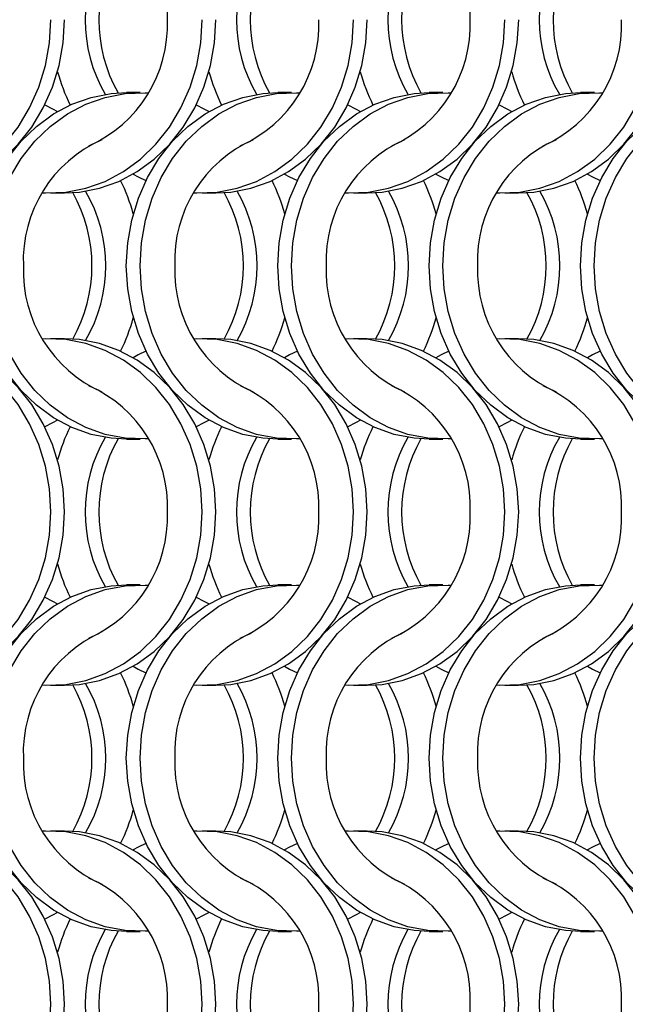
# Model space of a CAD drawing. Units: millimetres. Extents: x 66 to 2490, y 37 to 1677.
# Drawn here: x 733 to 783, y 982 to 1062 of the extents above; entities that cross this region are included whole.
import ezdxf

# ---------------------------------------------------------------- set-up
doc = ezdxf.new("R2010")
doc.units = ezdxf.units.MM
doc.header["$LTSCALE"] = 6

msp = doc.modelspace()

# ---------------------------------------------------------------- linework, layer by layer
at = {"color": 7, "linetype": 'Continuous', "lineweight": 25}
for p, q in [((743.223, 1056.215), (742.108, 1056.215)), ((755.523, 1056.215), (754.408, 1056.215)), ((767.823, 1056.215), (766.708, 1056.215)), ((780.123, 1056.215), (779.008, 1056.215)), ((735.947, 1048.065), (737.062, 1048.065)), ((748.247, 1048.065), (749.362, 1048.065)), ((760.547, 1048.065), (761.662, 1048.065)), ((772.847, 1048.065), (773.962, 1048.065)), ((737.062, 1036.215), (735.947, 1036.215)), ((749.362, 1036.215), (748.247, 1036.215)), ((761.662, 1036.215), (760.547, 1036.215)), ((773.962, 1036.215), (772.847, 1036.215)), ((742.108, 1028.065), (743.223, 1028.065)), ((754.408, 1028.065), (755.523, 1028.065)), ((766.708, 1028.065), (767.823, 1028.065)), ((779.008, 1028.065), (780.123, 1028.065)), ((743.223, 1016.215), (742.108, 1016.215)), ((755.523, 1016.215), (754.408, 1016.215)), ((767.823, 1016.215), (766.708, 1016.215)), ((780.123, 1016.215), (779.008, 1016.215)), ((735.947, 1008.065), (737.062, 1008.065)), ((748.247, 1008.065), (749.362, 1008.065)), ((760.547, 1008.065), (761.662, 1008.065)), ((772.847, 1008.065), (773.962, 1008.065)), ((737.062, 996.215), (735.947, 996.215)), ((749.362, 996.215), (748.247, 996.215)), ((761.662, 996.215), (760.547, 996.215)), ((773.962, 996.215), (772.847, 996.215)), ((742.108, 988.065), (743.223, 988.065)), ((754.408, 988.065), (755.523, 988.065)), ((766.708, 988.065), (767.823, 988.065)), ((779.008, 988.065), (780.123, 988.065))]:
    msp.add_line(p, q, dxfattribs=at)
at = {"color": 7, "linetype": 'Continuous', "lineweight": 25, "flags": 128}
for points in [[(722.985, 1048.085), (723.236, 1048.073), (724.88, 1048.135), (726.501, 1048.448), (728.072, 1049.005), (729.563, 1049.797), (730.95, 1050.808), (732.205, 1052.022), (733.308, 1053.417), (734.239, 1054.967), (734.981, 1056.645), (735.52, 1058.421), (735.848, 1060.264), (735.958, 1062.14)], [(724.762, 1048.065), (725.995, 1048.135), (727.616, 1048.448), (729.187, 1049.005), (730.679, 1049.797), (732.065, 1050.808), (733.32, 1052.022), (734.424, 1053.417), (735.354, 1054.967), (736.096, 1056.645), (736.635, 1058.421), (736.963, 1060.264), (737.073, 1062.14)], [(735.285, 1048.085), (735.536, 1048.073), (737.18, 1048.135), (738.801, 1048.448), (740.372, 1049.005), (741.863, 1049.797), (743.25, 1050.808), (744.505, 1052.022), (745.608, 1053.417), (746.539, 1054.967), (747.281, 1056.645), (747.82, 1058.421), (748.148, 1060.264), (748.258, 1062.14)], [(737.062, 1048.065), (738.295, 1048.135), (739.916, 1048.448), (741.487, 1049.005), (742.979, 1049.797), (744.365, 1050.808), (745.62, 1052.022), (746.724, 1053.417), (747.654, 1054.967), (748.396, 1056.645), (748.935, 1058.421), (749.263, 1060.264), (749.373, 1062.14)], [(747.585, 1048.085), (747.836, 1048.073), (749.48, 1048.135), (751.101, 1048.448), (752.672, 1049.005), (754.163, 1049.797), (755.55, 1050.808), (756.805, 1052.022), (757.908, 1053.417), (758.839, 1054.967), (759.581, 1056.645), (760.12, 1058.421), (760.448, 1060.264), (760.558, 1062.14)], [(749.362, 1048.065), (750.595, 1048.135), (752.216, 1048.448), (753.787, 1049.005), (755.279, 1049.797), (756.665, 1050.808), (757.92, 1052.022), (759.024, 1053.417), (759.954, 1054.967), (760.696, 1056.645), (761.235, 1058.421), (761.563, 1060.264), (761.673, 1062.14)], [(759.885, 1048.085), (760.136, 1048.073), (761.78, 1048.135), (763.401, 1048.448), (764.972, 1049.005), (766.463, 1049.797), (767.85, 1050.808), (769.105, 1052.022), (770.208, 1053.417), (771.139, 1054.967), (771.881, 1056.645), (772.42, 1058.421), (772.748, 1060.264), (772.858, 1062.14)], [(761.662, 1048.065), (762.895, 1048.135), (764.516, 1048.448), (766.087, 1049.005), (767.579, 1049.797), (768.965, 1050.808), (770.22, 1052.022), (771.324, 1053.417), (772.254, 1054.967), (772.996, 1056.645), (773.535, 1058.421), (773.863, 1060.264), (773.973, 1062.14)], [(772.185, 1048.085), (772.436, 1048.073), (774.08, 1048.135), (775.701, 1048.448), (777.272, 1049.005), (778.763, 1049.797), (780.15, 1050.808), (781.405, 1052.022), (782.508, 1053.417), (783.439, 1054.967), (784.181, 1056.645), (784.72, 1058.421), (785.048, 1060.264), (785.158, 1062.14)], [(773.962, 1048.065), (775.195, 1048.135), (776.816, 1048.448), (778.387, 1049.005), (779.879, 1049.797), (781.265, 1050.808), (782.52, 1052.022), (783.624, 1053.417), (784.554, 1054.967), (785.296, 1056.645), (785.835, 1058.421), (786.163, 1060.264), (786.273, 1062.14)], [(729.798, 1042.14), (729.908, 1044.016), (730.235, 1045.858), (730.775, 1047.634), (731.516, 1049.313), (732.447, 1050.863), (733.55, 1052.257), (734.806, 1053.471), (736.192, 1054.483), (737.684, 1055.274), (739.254, 1055.831), (740.876, 1056.144), (742.108, 1056.215)], [(730.913, 1042.14), (731.023, 1044.016), (731.35, 1045.858), (731.89, 1047.634), (732.631, 1049.313), (733.562, 1050.863), (734.665, 1052.257), (735.921, 1053.471), (737.307, 1054.483), (738.799, 1055.274), (740.369, 1055.831), (741.991, 1056.144), (743.634, 1056.207), (743.885, 1056.194)], [(742.098, 1042.14), (742.208, 1044.016), (742.535, 1045.858), (743.075, 1047.634), (743.816, 1049.313), (744.747, 1050.863), (745.85, 1052.257), (747.106, 1053.471), (748.492, 1054.483), (749.984, 1055.274), (751.554, 1055.831), (753.176, 1056.144), (754.408, 1056.215)], [(743.213, 1042.14), (743.323, 1044.016), (743.65, 1045.858), (744.19, 1047.634), (744.931, 1049.313), (745.862, 1050.863), (746.965, 1052.257), (748.221, 1053.471), (749.607, 1054.483), (751.099, 1055.274), (752.669, 1055.831), (754.291, 1056.144), (755.934, 1056.207), (756.185, 1056.194)], [(754.398, 1042.14), (754.508, 1044.016), (754.835, 1045.858), (755.375, 1047.634), (756.116, 1049.313), (757.047, 1050.863), (758.15, 1052.257), (759.406, 1053.471), (760.792, 1054.483), (762.284, 1055.274), (763.854, 1055.831), (765.476, 1056.144), (766.708, 1056.215)], [(755.513, 1042.14), (755.623, 1044.016), (755.95, 1045.858), (756.49, 1047.634), (757.231, 1049.313), (758.162, 1050.863), (759.265, 1052.257), (760.521, 1053.471), (761.907, 1054.483), (763.399, 1055.274), (764.969, 1055.831), (766.591, 1056.144), (768.234, 1056.207), (768.485, 1056.194)], [(766.698, 1042.14), (766.808, 1044.016), (767.135, 1045.858), (767.675, 1047.634), (768.416, 1049.313), (769.347, 1050.863), (770.45, 1052.257), (771.706, 1053.471), (773.092, 1054.483), (774.584, 1055.274), (776.154, 1055.831), (777.776, 1056.144), (779.008, 1056.215)], [(767.813, 1042.14), (767.923, 1044.016), (768.25, 1045.858), (768.79, 1047.634), (769.531, 1049.313), (770.462, 1050.863), (771.565, 1052.257), (772.821, 1053.471), (774.207, 1054.483), (775.699, 1055.274), (777.269, 1055.831), (778.891, 1056.144), (780.534, 1056.207), (780.785, 1056.194)], [(778.998, 1042.14), (779.108, 1044.016), (779.435, 1045.858), (779.975, 1047.634), (780.716, 1049.313), (781.647, 1050.863), (782.75, 1052.257), (784.006, 1053.471), (785.392, 1054.483), (786.884, 1055.274), (788.454, 1055.831), (790.076, 1056.144), (791.308, 1056.215)], [(780.113, 1042.14), (780.223, 1044.016), (780.55, 1045.858), (781.09, 1047.634), (781.831, 1049.313), (782.762, 1050.863), (783.865, 1052.257), (785.121, 1053.471), (786.507, 1054.483), (787.999, 1055.274), (789.569, 1055.831), (791.191, 1056.144), (792.834, 1056.207), (793.085, 1056.194)], [(735.48, 1055.215), (736.105, 1054.907), (736.516, 1054.679)], [(747.78, 1055.215), (748.405, 1054.907), (748.816, 1054.679)], [(760.08, 1055.215), (760.705, 1054.907), (761.116, 1054.679)], [(772.38, 1055.215), (773.005, 1054.907), (773.416, 1054.679)], [(742.655, 1049.601), (743.066, 1049.372), (743.691, 1049.065)], [(754.955, 1049.601), (755.366, 1049.372), (755.991, 1049.065)], [(767.255, 1049.601), (767.666, 1049.372), (768.291, 1049.065)], [(779.555, 1049.601), (779.966, 1049.372), (780.591, 1049.065)], [(742.108, 1028.065), (740.876, 1028.135), (739.254, 1028.448), (737.684, 1029.005), (736.192, 1029.797), (734.806, 1030.808), (733.55, 1032.022), (732.447, 1033.417), (731.516, 1034.967), (730.775, 1036.645), (730.235, 1038.421), (729.908, 1040.264), (729.798, 1042.14)], [(743.885, 1028.085), (743.634, 1028.073), (741.991, 1028.135), (740.369, 1028.448), (738.799, 1029.005), (737.307, 1029.797), (735.921, 1030.808), (734.665, 1032.022), (733.562, 1033.417), (732.631, 1034.967), (731.89, 1036.645), (731.35, 1038.421), (731.023, 1040.264), (730.913, 1042.14)], [(754.408, 1028.065), (753.176, 1028.135), (751.554, 1028.448), (749.984, 1029.005), (748.492, 1029.797), (747.106, 1030.808), (745.85, 1032.022), (744.747, 1033.417), (743.816, 1034.967), (743.075, 1036.645), (742.535, 1038.421), (742.208, 1040.264), (742.098, 1042.14)], [(756.185, 1028.085), (755.934, 1028.073), (754.291, 1028.135), (752.669, 1028.448), (751.099, 1029.005), (749.607, 1029.797), (748.221, 1030.808), (746.965, 1032.022), (745.862, 1033.417), (744.931, 1034.967), (744.19, 1036.645), (743.65, 1038.421), (743.323, 1040.264), (743.213, 1042.14)], [(766.708, 1028.065), (765.476, 1028.135), (763.854, 1028.448), (762.284, 1029.005), (760.792, 1029.797), (759.406, 1030.808), (758.15, 1032.022), (757.047, 1033.417), (756.116, 1034.967), (755.375, 1036.645), (754.835, 1038.421), (754.508, 1040.264), (754.398, 1042.14)], [(768.485, 1028.085), (768.234, 1028.073), (766.591, 1028.135), (764.969, 1028.448), (763.399, 1029.005), (761.907, 1029.797), (760.521, 1030.808), (759.265, 1032.022), (758.162, 1033.417), (757.231, 1034.967), (756.49, 1036.645), (755.95, 1038.421), (755.623, 1040.264), (755.513, 1042.14)], [(779.008, 1028.065), (777.776, 1028.135), (776.154, 1028.448), (774.584, 1029.005), (773.092, 1029.797), (771.706, 1030.808), (770.45, 1032.022), (769.347, 1033.417), (768.416, 1034.967), (767.675, 1036.645), (767.135, 1038.421), (766.808, 1040.264), (766.698, 1042.14)], [(780.785, 1028.085), (780.534, 1028.073), (778.891, 1028.135), (777.269, 1028.448), (775.699, 1029.005), (774.207, 1029.797), (772.821, 1030.808), (771.565, 1032.022), (770.462, 1033.417), (769.531, 1034.967), (768.79, 1036.645), (768.25, 1038.421), (767.923, 1040.264), (767.813, 1042.14)], [(791.308, 1028.065), (790.076, 1028.135), (788.454, 1028.448), (786.884, 1029.005), (785.392, 1029.797), (784.006, 1030.808), (782.75, 1032.022), (781.647, 1033.417), (780.716, 1034.967), (779.975, 1036.645), (779.435, 1038.421), (779.108, 1040.264), (778.998, 1042.14)], [(793.085, 1028.085), (792.834, 1028.073), (791.191, 1028.135), (789.569, 1028.448), (787.999, 1029.005), (786.507, 1029.797), (785.121, 1030.808), (783.865, 1032.022), (782.762, 1033.417), (781.831, 1034.967), (781.09, 1036.645), (780.55, 1038.421), (780.223, 1040.264), (780.113, 1042.14)], [(735.958, 1022.14), (735.848, 1024.016), (735.52, 1025.858), (734.981, 1027.634), (734.239, 1029.313), (733.308, 1030.863), (732.205, 1032.257), (730.95, 1033.471), (729.563, 1034.483), (728.072, 1035.274), (726.501, 1035.831), (724.88, 1036.144), (723.236, 1036.207), (722.985, 1036.194)], [(737.073, 1022.14), (736.963, 1024.016), (736.635, 1025.858), (736.096, 1027.634), (735.354, 1029.313), (734.424, 1030.863), (733.32, 1032.257), (732.065, 1033.471), (730.679, 1034.483), (729.187, 1035.274), (727.616, 1035.831), (725.995, 1036.144), (724.762, 1036.215)], [(748.258, 1022.14), (748.148, 1024.016), (747.82, 1025.858), (747.281, 1027.634), (746.539, 1029.313), (745.608, 1030.863), (744.505, 1032.257), (743.25, 1033.471), (741.863, 1034.483), (740.372, 1035.274), (738.801, 1035.831), (737.18, 1036.144), (735.536, 1036.207), (735.285, 1036.194)], [(749.373, 1022.14), (749.263, 1024.016), (748.935, 1025.858), (748.396, 1027.634), (747.654, 1029.313), (746.724, 1030.863), (745.62, 1032.257), (744.365, 1033.471), (742.979, 1034.483), (741.487, 1035.274), (739.916, 1035.831), (738.295, 1036.144), (737.062, 1036.215)], [(760.558, 1022.14), (760.448, 1024.016), (760.12, 1025.858), (759.581, 1027.634), (758.839, 1029.313), (757.908, 1030.863), (756.805, 1032.257), (755.55, 1033.471), (754.163, 1034.483), (752.672, 1035.274), (751.101, 1035.831), (749.48, 1036.144), (747.836, 1036.207), (747.585, 1036.194)], [(761.673, 1022.14), (761.563, 1024.016), (761.235, 1025.858), (760.696, 1027.634), (759.954, 1029.313), (759.024, 1030.863), (757.92, 1032.257), (756.665, 1033.471), (755.279, 1034.483), (753.787, 1035.274), (752.216, 1035.831), (750.595, 1036.144), (749.362, 1036.215)], [(772.858, 1022.14), (772.748, 1024.016), (772.42, 1025.858), (771.881, 1027.634), (771.139, 1029.313), (770.208, 1030.863), (769.105, 1032.257), (767.85, 1033.471), (766.463, 1034.483), (764.972, 1035.274), (763.401, 1035.831), (761.78, 1036.144), (760.136, 1036.207), (759.885, 1036.194)], [(773.973, 1022.14), (773.863, 1024.016), (773.535, 1025.858), (772.996, 1027.634), (772.254, 1029.313), (771.324, 1030.863), (770.22, 1032.257), (768.965, 1033.471), (767.579, 1034.483), (766.087, 1035.274), (764.516, 1035.831), (762.895, 1036.144), (761.662, 1036.215)], [(785.158, 1022.14), (785.048, 1024.016), (784.72, 1025.858), (784.181, 1027.634), (783.439, 1029.313), (782.508, 1030.863), (781.405, 1032.257), (780.15, 1033.471), (778.763, 1034.483), (777.272, 1035.274), (775.701, 1035.831), (774.08, 1036.144), (772.436, 1036.207), (772.185, 1036.194)], [(786.273, 1022.14), (786.163, 1024.016), (785.835, 1025.858), (785.296, 1027.634), (784.554, 1029.313), (783.624, 1030.863), (782.52, 1032.257), (781.265, 1033.471), (779.879, 1034.483), (778.387, 1035.274), (776.816, 1035.831), (775.195, 1036.144), (773.962, 1036.215)], [(743.691, 1035.215), (743.066, 1034.907), (742.655, 1034.679)], [(755.991, 1035.215), (755.366, 1034.907), (754.955, 1034.679)], [(768.291, 1035.215), (767.666, 1034.907), (767.255, 1034.679)], [(780.591, 1035.215), (779.966, 1034.907), (779.555, 1034.679)], [(736.516, 1029.601), (736.105, 1029.372), (735.48, 1029.065)], [(748.816, 1029.601), (748.405, 1029.372), (747.78, 1029.065)], [(761.116, 1029.601), (760.705, 1029.372), (760.08, 1029.065)], [(773.416, 1029.601), (773.005, 1029.372), (772.38, 1029.065)], [(722.985, 1008.085), (723.236, 1008.073), (724.88, 1008.135), (726.501, 1008.448), (728.072, 1009.005), (729.563, 1009.797), (730.95, 1010.808), (732.205, 1012.022), (733.308, 1013.417), (734.239, 1014.967), (734.981, 1016.645), (735.52, 1018.421), (735.848, 1020.264), (735.958, 1022.14)], [(724.762, 1008.065), (725.995, 1008.135), (727.616, 1008.448), (729.187, 1009.005), (730.679, 1009.797), (732.065, 1010.808), (733.32, 1012.022), (734.424, 1013.417), (735.354, 1014.967), (736.096, 1016.645), (736.635, 1018.421), (736.963, 1020.264), (737.073, 1022.14)], [(735.285, 1008.085), (735.536, 1008.073), (737.18, 1008.135), (738.801, 1008.448), (740.372, 1009.005), (741.863, 1009.797), (743.25, 1010.808), (744.505, 1012.022), (745.608, 1013.417), (746.539, 1014.967), (747.281, 1016.645), (747.82, 1018.421), (748.148, 1020.264), (748.258, 1022.14)], [(737.062, 1008.065), (738.295, 1008.135), (739.916, 1008.448), (741.487, 1009.005), (742.979, 1009.797), (744.365, 1010.808), (745.62, 1012.022), (746.724, 1013.417), (747.654, 1014.967), (748.396, 1016.645), (748.935, 1018.421), (749.263, 1020.264), (749.373, 1022.14)], [(747.585, 1008.085), (747.836, 1008.073), (749.48, 1008.135), (751.101, 1008.448), (752.672, 1009.005), (754.163, 1009.797), (755.55, 1010.808), (756.805, 1012.022), (757.908, 1013.417), (758.839, 1014.967), (759.581, 1016.645), (760.12, 1018.421), (760.448, 1020.264), (760.558, 1022.14)], [(749.362, 1008.065), (750.595, 1008.135), (752.216, 1008.448), (753.787, 1009.005), (755.279, 1009.797), (756.665, 1010.808), (757.92, 1012.022), (759.024, 1013.417), (759.954, 1014.967), (760.696, 1016.645), (761.235, 1018.421), (761.563, 1020.264), (761.673, 1022.14)], [(759.885, 1008.085), (760.136, 1008.073), (761.78, 1008.135), (763.401, 1008.448), (764.972, 1009.005), (766.463, 1009.797), (767.85, 1010.808), (769.105, 1012.022), (770.208, 1013.417), (771.139, 1014.967), (771.881, 1016.645), (772.42, 1018.421), (772.748, 1020.264), (772.858, 1022.14)], [(761.662, 1008.065), (762.895, 1008.135), (764.516, 1008.448), (766.087, 1009.005), (767.579, 1009.797), (768.965, 1010.808), (770.22, 1012.022), (771.324, 1013.417), (772.254, 1014.967), (772.996, 1016.645), (773.535, 1018.421), (773.863, 1020.264), (773.973, 1022.14)], [(772.185, 1008.085), (772.436, 1008.073), (774.08, 1008.135), (775.701, 1008.448), (777.272, 1009.005), (778.763, 1009.797), (780.15, 1010.808), (781.405, 1012.022), (782.508, 1013.417), (783.439, 1014.967), (784.181, 1016.645), (784.72, 1018.421), (785.048, 1020.264), (785.158, 1022.14)], [(773.962, 1008.065), (775.195, 1008.135), (776.816, 1008.448), (778.387, 1009.005), (779.879, 1009.797), (781.265, 1010.808), (782.52, 1012.022), (783.624, 1013.417), (784.554, 1014.967), (785.296, 1016.645), (785.835, 1018.421), (786.163, 1020.264), (786.273, 1022.14)], [(729.798, 1002.14), (729.908, 1004.016), (730.235, 1005.858), (730.775, 1007.634), (731.516, 1009.313), (732.447, 1010.863), (733.55, 1012.257), (734.806, 1013.471), (736.192, 1014.483), (737.684, 1015.274), (739.254, 1015.831), (740.876, 1016.144), (742.108, 1016.215)], [(730.913, 1002.14), (731.023, 1004.016), (731.35, 1005.858), (731.89, 1007.634), (732.631, 1009.313), (733.562, 1010.863), (734.665, 1012.257), (735.921, 1013.471), (737.307, 1014.483), (738.799, 1015.274), (740.369, 1015.831), (741.991, 1016.144), (743.634, 1016.207), (743.885, 1016.194)], [(742.098, 1002.14), (742.208, 1004.016), (742.535, 1005.858), (743.075, 1007.634), (743.816, 1009.313), (744.747, 1010.863), (745.85, 1012.257), (747.106, 1013.471), (748.492, 1014.483), (749.984, 1015.274), (751.554, 1015.831), (753.176, 1016.144), (754.408, 1016.215)], [(743.213, 1002.14), (743.323, 1004.016), (743.65, 1005.858), (744.19, 1007.634), (744.931, 1009.313), (745.862, 1010.863), (746.965, 1012.257), (748.221, 1013.471), (749.607, 1014.483), (751.099, 1015.274), (752.669, 1015.831), (754.291, 1016.144), (755.934, 1016.207), (756.185, 1016.194)], [(754.398, 1002.14), (754.508, 1004.016), (754.835, 1005.858), (755.375, 1007.634), (756.116, 1009.313), (757.047, 1010.863), (758.15, 1012.257), (759.406, 1013.471), (760.792, 1014.483), (762.284, 1015.274), (763.854, 1015.831), (765.476, 1016.144), (766.708, 1016.215)], [(755.513, 1002.14), (755.623, 1004.016), (755.95, 1005.858), (756.49, 1007.634), (757.231, 1009.313), (758.162, 1010.863), (759.265, 1012.257), (760.521, 1013.471), (761.907, 1014.483), (763.399, 1015.274), (764.969, 1015.831), (766.591, 1016.144), (768.234, 1016.207), (768.485, 1016.194)], [(766.698, 1002.14), (766.808, 1004.016), (767.135, 1005.858), (767.675, 1007.634), (768.416, 1009.313), (769.347, 1010.863), (770.45, 1012.257), (771.706, 1013.471), (773.092, 1014.483), (774.584, 1015.274), (776.154, 1015.831), (777.776, 1016.144), (779.008, 1016.215)], [(767.813, 1002.14), (767.923, 1004.016), (768.25, 1005.858), (768.79, 1007.634), (769.531, 1009.313), (770.462, 1010.863), (771.565, 1012.257), (772.821, 1013.471), (774.207, 1014.483), (775.699, 1015.274), (777.269, 1015.831), (778.891, 1016.144), (780.534, 1016.207), (780.785, 1016.194)], [(778.998, 1002.14), (779.108, 1004.016), (779.435, 1005.858), (779.975, 1007.634), (780.716, 1009.313), (781.647, 1010.863), (782.75, 1012.257), (784.006, 1013.471), (785.392, 1014.483), (786.884, 1015.274), (788.454, 1015.831), (790.076, 1016.144), (791.308, 1016.215)], [(780.113, 1002.14), (780.223, 1004.016), (780.55, 1005.858), (781.09, 1007.634), (781.831, 1009.313), (782.762, 1010.863), (783.865, 1012.257), (785.121, 1013.471), (786.507, 1014.483), (787.999, 1015.274), (789.569, 1015.831), (791.191, 1016.144), (792.834, 1016.207), (793.085, 1016.194)], [(735.48, 1015.215), (736.105, 1014.907), (736.516, 1014.679)], [(747.78, 1015.215), (748.405, 1014.907), (748.816, 1014.679)], [(760.08, 1015.215), (760.705, 1014.907), (761.116, 1014.679)], [(772.38, 1015.215), (773.005, 1014.907), (773.416, 1014.679)], [(742.655, 1009.601), (743.066, 1009.372), (743.691, 1009.065)], [(754.955, 1009.601), (755.366, 1009.372), (755.991, 1009.065)], [(767.255, 1009.601), (767.666, 1009.372), (768.291, 1009.065)], [(779.555, 1009.601), (779.966, 1009.372), (780.591, 1009.065)], [(742.108, 988.065), (740.876, 988.135), (739.254, 988.448), (737.684, 989.005), (736.192, 989.797), (734.806, 990.808), (733.55, 992.022), (732.447, 993.417), (731.516, 994.967), (730.775, 996.645), (730.235, 998.421), (729.908, 1000.264), (729.798, 1002.14)], [(743.885, 988.085), (743.634, 988.073), (741.991, 988.135), (740.369, 988.448), (738.799, 989.005), (737.307, 989.797), (735.921, 990.808), (734.665, 992.022), (733.562, 993.417), (732.631, 994.967), (731.89, 996.645), (731.35, 998.421), (731.023, 1000.264), (730.913, 1002.14)], [(754.408, 988.065), (753.176, 988.135), (751.554, 988.448), (749.984, 989.005), (748.492, 989.797), (747.106, 990.808), (745.85, 992.022), (744.747, 993.417), (743.816, 994.967), (743.075, 996.645), (742.535, 998.421), (742.208, 1000.264), (742.098, 1002.14)], [(756.185, 988.085), (755.934, 988.073), (754.291, 988.135), (752.669, 988.448), (751.099, 989.005), (749.607, 989.797), (748.221, 990.808), (746.965, 992.022), (745.862, 993.417), (744.931, 994.967), (744.19, 996.645), (743.65, 998.421), (743.323, 1000.264), (743.213, 1002.14)], [(766.708, 988.065), (765.476, 988.135), (763.854, 988.448), (762.284, 989.005), (760.792, 989.797), (759.406, 990.808), (758.15, 992.022), (757.047, 993.417), (756.116, 994.967), (755.375, 996.645), (754.835, 998.421), (754.508, 1000.264), (754.398, 1002.14)], [(768.485, 988.085), (768.234, 988.073), (766.591, 988.135), (764.969, 988.448), (763.399, 989.005), (761.907, 989.797), (760.521, 990.808), (759.265, 992.022), (758.162, 993.417), (757.231, 994.967), (756.49, 996.645), (755.95, 998.421), (755.623, 1000.264), (755.513, 1002.14)], [(779.008, 988.065), (777.776, 988.135), (776.154, 988.448), (774.584, 989.005), (773.092, 989.797), (771.706, 990.808), (770.45, 992.022), (769.347, 993.417), (768.416, 994.967), (767.675, 996.645), (767.135, 998.421), (766.808, 1000.264), (766.698, 1002.14)], [(780.785, 988.085), (780.534, 988.073), (778.891, 988.135), (777.269, 988.448), (775.699, 989.005), (774.207, 989.797), (772.821, 990.808), (771.565, 992.022), (770.462, 993.417), (769.531, 994.967), (768.79, 996.645), (768.25, 998.421), (767.923, 1000.264), (767.813, 1002.14)], [(791.308, 988.065), (790.076, 988.135), (788.454, 988.448), (786.884, 989.005), (785.392, 989.797), (784.006, 990.808), (782.75, 992.022), (781.647, 993.417), (780.716, 994.967), (779.975, 996.645), (779.435, 998.421), (779.108, 1000.264), (778.998, 1002.14)], [(793.085, 988.085), (792.834, 988.073), (791.191, 988.135), (789.569, 988.448), (787.999, 989.005), (786.507, 989.797), (785.121, 990.808), (783.865, 992.022), (782.762, 993.417), (781.831, 994.967), (781.09, 996.645), (780.55, 998.421), (780.223, 1000.264), (780.113, 1002.14)], [(735.958, 982.14), (735.848, 984.016), (735.52, 985.858), (734.981, 987.634), (734.239, 989.313), (733.308, 990.863), (732.205, 992.257), (730.95, 993.471), (729.563, 994.483), (728.072, 995.274), (726.501, 995.831), (724.88, 996.144), (723.236, 996.207), (722.985, 996.194)], [(737.073, 982.14), (736.963, 984.016), (736.635, 985.858), (736.096, 987.634), (735.354, 989.313), (734.424, 990.863), (733.32, 992.257), (732.065, 993.471), (730.679, 994.483), (729.187, 995.274), (727.616, 995.831), (725.995, 996.144), (724.762, 996.215)], [(748.258, 982.14), (748.148, 984.016), (747.82, 985.858), (747.281, 987.634), (746.539, 989.313), (745.608, 990.863), (744.505, 992.257), (743.25, 993.471), (741.863, 994.483), (740.372, 995.274), (738.801, 995.831), (737.18, 996.144), (735.536, 996.207), (735.285, 996.194)], [(749.373, 982.14), (749.263, 984.016), (748.935, 985.858), (748.396, 987.634), (747.654, 989.313), (746.724, 990.863), (745.62, 992.257), (744.365, 993.471), (742.979, 994.483), (741.487, 995.274), (739.916, 995.831), (738.295, 996.144), (737.062, 996.215)], [(760.558, 982.14), (760.448, 984.016), (760.12, 985.858), (759.581, 987.634), (758.839, 989.313), (757.908, 990.863), (756.805, 992.257), (755.55, 993.471), (754.163, 994.483), (752.672, 995.274), (751.101, 995.831), (749.48, 996.144), (747.836, 996.207), (747.585, 996.194)], [(761.673, 982.14), (761.563, 984.016), (761.235, 985.858), (760.696, 987.634), (759.954, 989.313), (759.024, 990.863), (757.92, 992.257), (756.665, 993.471), (755.279, 994.483), (753.787, 995.274), (752.216, 995.831), (750.595, 996.144), (749.362, 996.215)], [(772.858, 982.14), (772.748, 984.016), (772.42, 985.858), (771.881, 987.634), (771.139, 989.313), (770.208, 990.863), (769.105, 992.257), (767.85, 993.471), (766.463, 994.483), (764.972, 995.274), (763.401, 995.831), (761.78, 996.144), (760.136, 996.207), (759.885, 996.194)], [(773.973, 982.14), (773.863, 984.016), (773.535, 985.858), (772.996, 987.634), (772.254, 989.313), (771.324, 990.863), (770.22, 992.257), (768.965, 993.471), (767.579, 994.483), (766.087, 995.274), (764.516, 995.831), (762.895, 996.144), (761.662, 996.215)], [(785.158, 982.14), (785.048, 984.016), (784.72, 985.858), (784.181, 987.634), (783.439, 989.313), (782.508, 990.863), (781.405, 992.257), (780.15, 993.471), (778.763, 994.483), (777.272, 995.274), (775.701, 995.831), (774.08, 996.144), (772.436, 996.207), (772.185, 996.194)], [(786.273, 982.14), (786.163, 984.016), (785.835, 985.858), (785.296, 987.634), (784.554, 989.313), (783.624, 990.863), (782.52, 992.257), (781.265, 993.471), (779.879, 994.483), (778.387, 995.274), (776.816, 995.831), (775.195, 996.144), (773.962, 996.215)], [(743.691, 995.215), (743.066, 994.907), (742.655, 994.679)], [(755.991, 995.215), (755.366, 994.907), (754.955, 994.679)], [(768.291, 995.215), (767.666, 994.907), (767.255, 994.679)], [(780.591, 995.215), (779.966, 994.907), (779.555, 994.679)], [(736.516, 989.601), (736.105, 989.372), (735.48, 989.065)], [(748.816, 989.601), (748.405, 989.372), (747.78, 989.065)], [(761.116, 989.601), (760.705, 989.372), (760.08, 989.065)], [(773.416, 989.601), (773.005, 989.372), (772.38, 989.065)], [(722.985, 968.085), (723.236, 968.073), (724.88, 968.135), (726.501, 968.448), (728.072, 969.005), (729.563, 969.797), (730.95, 970.808), (732.205, 972.022), (733.308, 973.417), (734.239, 974.967), (734.981, 976.645), (735.52, 978.421), (735.848, 980.264), (735.958, 982.14)], [(724.762, 968.065), (725.995, 968.135), (727.616, 968.448), (729.187, 969.005), (730.679, 969.797), (732.065, 970.808), (733.32, 972.022), (734.424, 973.417), (735.354, 974.967), (736.096, 976.645), (736.635, 978.421), (736.963, 980.264), (737.073, 982.14)], [(735.285, 968.085), (735.536, 968.073), (737.18, 968.135), (738.801, 968.448), (740.372, 969.005), (741.863, 969.797), (743.25, 970.808), (744.505, 972.022), (745.608, 973.417), (746.539, 974.967), (747.281, 976.645), (747.82, 978.421), (748.148, 980.264), (748.258, 982.14)], [(737.062, 968.065), (738.295, 968.135), (739.916, 968.448), (741.487, 969.005), (742.979, 969.797), (744.365, 970.808), (745.62, 972.022), (746.724, 973.417), (747.654, 974.967), (748.396, 976.645), (748.935, 978.421), (749.263, 980.264), (749.373, 982.14)], [(747.585, 968.085), (747.836, 968.073), (749.48, 968.135), (751.101, 968.448), (752.672, 969.005), (754.163, 969.797), (755.55, 970.808), (756.805, 972.022), (757.908, 973.417), (758.839, 974.967), (759.581, 976.645), (760.12, 978.421), (760.448, 980.264), (760.558, 982.14)], [(749.362, 968.065), (750.595, 968.135), (752.216, 968.448), (753.787, 969.005), (755.279, 969.797), (756.665, 970.808), (757.92, 972.022), (759.024, 973.417), (759.954, 974.967), (760.696, 976.645), (761.235, 978.421), (761.563, 980.264), (761.673, 982.14)], [(759.885, 968.085), (760.136, 968.073), (761.78, 968.135), (763.401, 968.448), (764.972, 969.005), (766.463, 969.797), (767.85, 970.808), (769.105, 972.022), (770.208, 973.417), (771.139, 974.967), (771.881, 976.645), (772.42, 978.421), (772.748, 980.264), (772.858, 982.14)], [(761.662, 968.065), (762.895, 968.135), (764.516, 968.448), (766.087, 969.005), (767.579, 969.797), (768.965, 970.808), (770.22, 972.022), (771.324, 973.417), (772.254, 974.967), (772.996, 976.645), (773.535, 978.421), (773.863, 980.264), (773.973, 982.14)]]:
    msp.add_lwpolyline(points, dxfattribs=at)
at = {"color": 7, "linetype": 'Continuous', "lineweight": 25}
for centre, radius, start, end in [((734.715, 1062.578), 10.731, 357.66139, 66.11267), ((759.315, 1062.578), 10.731, 357.66139, 66.11267), ((750.842, 1062.14), 12.094, 149.90413, 210.09587), ((751.968, 1062.14), 12.104, 150.57485, 209.42515), ((763.142, 1062.14), 12.094, 149.90413, 210.09587), ((764.268, 1062.14), 12.104, 150.57485, 209.42515), ((775.442, 1062.14), 12.094, 149.90418, 210.09582), ((776.568, 1062.14), 12.104, 150.57485, 209.42515), ((787.742, 1062.14), 12.094, 149.90385, 210.09615), ((788.868, 1062.14), 12.104, 150.57481, 209.42519), ((734.656, 1061.738), 10.788, 294.09331, 2.13263), ((746.956, 1061.738), 10.788, 294.09331, 2.13263), ((759.256, 1061.738), 10.788, 294.09331, 2.13263), ((771.556, 1061.738), 10.788, 294.09334, 2.13259), ((751.165, 1061.938), 15.202, 195.34558, 206.27792), ((763.464, 1061.937), 15.201, 195.34485, 206.27838), ((775.764, 1061.937), 15.201, 195.34485, 206.27838), ((788.064, 1061.937), 15.201, 195.34485, 206.27838), ((744.455, 1042.578), 10.731, 113.88734, 182.33859), ((756.755, 1042.578), 10.731, 113.8873, 182.3387), ((769.055, 1042.578), 10.731, 113.8873, 182.3387), ((781.355, 1042.578), 10.731, 113.88734, 182.33859), ((728.005, 1042.342), 15.202, 15.34551, 26.27802), ((740.306, 1042.342), 15.201, 15.34513, 26.27841), ((752.606, 1042.342), 15.201, 15.34513, 26.27841), ((764.909, 1042.344), 15.198, 15.3438, 26.27945), ((727.203, 1042.14), 12.104, 330.57479, 29.42521), ((728.328, 1042.14), 12.094, 329.90401, 30.09599), ((739.503, 1042.14), 12.104, 330.57479, 29.42521), ((740.628, 1042.14), 12.094, 329.90401, 30.09599), ((751.803, 1042.14), 12.104, 330.57464, 29.42536), ((752.928, 1042.14), 12.094, 329.90401, 30.09599), ((764.103, 1042.14), 12.104, 330.57469, 29.42531), ((765.228, 1042.14), 12.094, 329.90415, 30.09585), ((744.514, 1041.738), 10.788, 177.86737, 245.9067), ((756.814, 1041.738), 10.788, 177.86726, 245.90674), ((769.114, 1041.738), 10.788, 177.86729, 245.90671), ((781.414, 1041.738), 10.788, 177.86737, 245.9067), ((728.005, 1041.938), 15.202, 333.72201, 344.65447), ((740.306, 1041.937), 15.201, 333.72162, 344.65486), ((752.606, 1041.937), 15.201, 333.72162, 344.65486), ((764.909, 1041.936), 15.198, 333.72057, 344.65618), ((734.715, 1022.578), 10.731, 357.66141, 66.11265), ((747.015, 1022.578), 10.731, 357.66141, 66.11265), ((759.315, 1022.578), 10.731, 357.66141, 66.11265), ((771.615, 1022.578), 10.731, 357.66144, 66.11262), ((751.165, 1022.342), 15.202, 153.72199, 164.65448), ((763.464, 1022.343), 15.201, 153.72153, 164.65522), ((775.764, 1022.343), 15.201, 153.72153, 164.65522), ((788.064, 1022.343), 15.201, 153.72153, 164.65522), ((750.842, 1022.14), 12.094, 149.90415, 210.09585), ((751.968, 1022.14), 12.104, 150.57484, 209.42516), ((763.142, 1022.14), 12.094, 149.90415, 210.09585), ((764.268, 1022.14), 12.104, 150.57484, 209.42516), ((775.442, 1022.14), 12.094, 149.90419, 210.09581), ((776.568, 1022.14), 12.104, 150.57484, 209.42516), ((787.742, 1022.14), 12.094, 149.90386, 210.09614), ((788.868, 1022.14), 12.104, 150.57479, 209.42521), ((734.656, 1021.738), 10.788, 294.09331, 2.13263), ((746.956, 1021.738), 10.788, 294.09331, 2.13263), ((759.256, 1021.738), 10.788, 294.09331, 2.13263), ((771.556, 1021.738), 10.788, 294.09335, 2.13259), ((751.165, 1021.938), 15.202, 195.34554, 206.27799), ((763.464, 1021.937), 15.201, 195.34481, 206.27845), ((775.764, 1021.937), 15.201, 195.34481, 206.27845), ((788.064, 1021.937), 15.201, 195.34481, 206.27845), ((744.455, 1002.578), 10.731, 113.88735, 182.3386), ((756.755, 1002.578), 10.731, 113.8873, 182.3387), ((769.055, 1002.578), 10.731, 113.8873, 182.3387), ((781.355, 1002.578), 10.731, 113.88735, 182.3386), ((728.005, 1002.342), 15.202, 15.34553, 26.27799), ((740.306, 1002.342), 15.201, 15.34514, 26.27838), ((752.606, 1002.342), 15.201, 15.34514, 26.27838), ((764.909, 1002.344), 15.198, 15.34382, 26.27943), ((727.203, 1002.14), 12.104, 330.5748, 29.4252), ((728.328, 1002.14), 12.094, 329.904, 30.096), ((739.503, 1002.14), 12.104, 330.5748, 29.4252), ((740.628, 1002.14), 12.094, 329.904, 30.096), ((751.803, 1002.14), 12.104, 330.57465, 29.42535), ((752.928, 1002.14), 12.094, 329.904, 30.096), ((764.103, 1002.14), 12.104, 330.57469, 29.42531), ((765.228, 1002.14), 12.094, 329.90415, 30.09585), ((744.514, 1001.738), 10.788, 177.86738, 245.90668), ((756.814, 1001.738), 10.788, 177.86727, 245.90673), ((769.114, 1001.738), 10.788, 177.86731, 245.90669), ((781.414, 1001.738), 10.788, 177.86738, 245.90668), ((728.005, 1001.937), 15.202, 333.72198, 344.65449), ((740.306, 1001.937), 15.201, 333.72159, 344.65487), ((752.606, 1001.937), 15.201, 333.72159, 344.65487), ((764.909, 1001.936), 15.198, 333.72055, 344.6562), ((734.715, 982.578), 10.731, 357.6614, 66.11268), ((747.015, 982.578), 10.731, 357.6614, 66.11268), ((759.315, 982.578), 10.731, 357.6614, 66.11268), ((771.615, 982.578), 10.731, 357.66143, 66.11264), ((751.165, 982.342), 15.202, 153.72197, 164.65447), ((763.463, 982.343), 15.2, 153.72151, 164.65521), ((775.763, 982.343), 15.2, 153.72151, 164.65521), ((788.063, 982.343), 15.2, 153.72151, 164.65521), ((750.842, 982.14), 12.094, 149.90415, 210.09585), ((751.968, 982.14), 12.104, 150.57483, 209.42517), ((763.142, 982.14), 12.094, 149.90415, 210.09585), ((764.268, 982.14), 12.104, 150.57483, 209.42517), ((775.442, 982.14), 12.094, 149.90419, 210.09581), ((776.568, 982.14), 12.104, 150.57483, 209.42517), ((787.742, 982.14), 12.094, 149.90386, 210.09614), ((788.868, 982.14), 12.104, 150.57479, 209.42521), ((734.656, 981.738), 10.788, 294.09329, 2.13265), ((746.956, 981.738), 10.788, 294.09329, 2.13265), ((759.256, 981.738), 10.788, 294.09329, 2.13265), ((771.556, 981.738), 10.788, 294.09332, 2.13261)]:
    msp.add_arc(centre, radius, start, end, dxfattribs=at)

doc.saveas('drawing.dxf')
